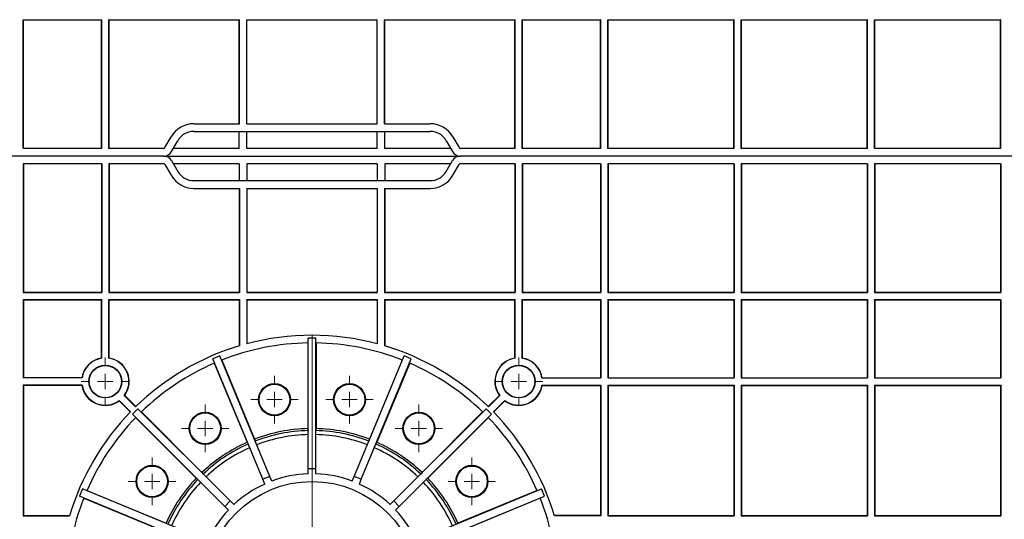
# Model space of a CAD drawing. Units: inches. Extents: x -3999 to 113262, y 545 to 10932.
# Drawn here: x 13756 to 14076, y 9380 to 9542 of the extents above; entities that cross this region are included whole.
import ezdxf

# ---------------------------------------------------------------- set-up
doc = ezdxf.new("R2010")
doc.units = ezdxf.units.IN
doc.header["$MEASUREMENT"] = 0
doc.layers.get('0').update_dxf_attribs({"lineweight": 0})
doc.layers.add('Dims', color=7, linetype='Continuous')

# ---------------------------------------------------------------- blocks, each defined once
blk = doc.blocks.new('SW_CENTERMARKSYMBOL_34')
at = {"color": 0, "linetype": 'Continuous', "lineweight": 0}
for p, q in [((0, 0.0197), (0, 0.3238)), ((-0.0197, 0), (-0.3238, 0)), ((0, 0), (-0.0098, 0)), ((0, 0), (0, 0.0098)), ((0, 0), (0, -0.0098)), ((0, 0), (0.0098, 0)), ((0.0197, 0), (0.3238, 0)), ((0, -0.0197), (0, -0.3238))]:
    blk.add_line(p, q, dxfattribs=at)
blk = doc.blocks.new('SW_CENTERMARKSYMBOL_35')
at = {"color": 0, "linetype": 'Continuous', "lineweight": 0}
for p, q in [((0, 0.0197), (0, 0.0309)), ((-0.0197, 0), (-0.0309, 0)), ((0, 0), (-0.0098, 0)), ((0, 0), (0, 0.0098)), ((0, 0), (0, -0.0098)), ((0, 0), (0.0098, 0)), ((0.0197, 0), (0.0309, 0)), ((0, -0.0197), (0, -0.0309))]:
    blk.add_line(p, q, dxfattribs=at)
blk = doc.blocks.new('SW_CENTERMARKSYMBOL_38')
at = {"color": 0, "linetype": 'Continuous', "lineweight": 0}
for p, q in [((0, 0.0197), (0, 0.0309)), ((-0.0197, 0), (-0.0309, 0)), ((0, 0), (-0.0098, 0)), ((0, 0), (0, 0.0098)), ((0, 0), (0, -0.0098)), ((0, 0), (0.0098, 0)), ((0.0197, 0), (0.0309, 0)), ((0, -0.0197), (0, -0.0309))]:
    blk.add_line(p, q, dxfattribs=at)
blk = doc.blocks.new('SW_CENTERMARKSYMBOL_45')
at = {"color": 0, "linetype": 'Continuous', "lineweight": 0}
for p, q in [((0, 0.0197), (0, 0.0304)), ((-0.0197, 0), (-0.0304, 0)), ((0, 0), (-0.0098, 0)), ((0, 0), (0, 0.0098)), ((0, 0), (0, -0.0098)), ((0, 0), (0.0098, 0)), ((0.0197, 0), (0.0304, 0)), ((0, -0.0197), (0, -0.0304))]:
    blk.add_line(p, q, dxfattribs=at)
blk = doc.blocks.new('SW_CENTERMARKSYMBOL_46')
at = {"color": 0, "linetype": 'Continuous', "lineweight": 0}
for p, q in [((0, 0.0197), (0, 0.0304)), ((-0.0197, 0), (-0.0304, 0)), ((0, 0), (-0.0098, 0)), ((0, 0), (0, 0.0098)), ((0, 0), (0, -0.0098)), ((0, 0), (0.0098, 0)), ((0.0197, 0), (0.0304, 0)), ((0, -0.0197), (0, -0.0304))]:
    blk.add_line(p, q, dxfattribs=at)
blk = doc.blocks.new('SW_CENTERMARKSYMBOL_47')
at = {"color": 0, "linetype": 'Continuous', "lineweight": 0}
for p, q in [((0, 0.0197), (0, 0.0304)), ((-0.0197, 0), (-0.0304, 0)), ((0, 0), (-0.0098, 0)), ((0, 0), (0, 0.0098)), ((0, 0), (0, -0.0098)), ((0, 0), (0.0098, 0)), ((0.0197, 0), (0.0304, 0)), ((0, -0.0197), (0, -0.0304))]:
    blk.add_line(p, q, dxfattribs=at)
blk = doc.blocks.new('SW_CENTERMARKSYMBOL_48')
at = {"color": 0, "linetype": 'Continuous', "lineweight": 0}
for p, q in [((0, 0.0197), (0, 0.0304)), ((-0.0197, 0), (-0.0304, 0)), ((0, 0), (-0.0098, 0)), ((0, 0), (0, 0.0098)), ((0, 0), (0, -0.0098)), ((0, 0), (0.0098, 0)), ((0.0197, 0), (0.0304, 0)), ((0, -0.0197), (0, -0.0304))]:
    blk.add_line(p, q, dxfattribs=at)
blk = doc.blocks.new('SW_CENTERMARKSYMBOL_49')
at = {"color": 0, "linetype": 'Continuous', "lineweight": 0}
for p, q in [((0, 0.0197), (0, 0.0304)), ((-0.0197, 0), (-0.0304, 0)), ((0, 0), (-0.0098, 0)), ((0, 0), (0, 0.0098)), ((0, 0), (0, -0.0098)), ((0, 0), (0.0098, 0)), ((0.0197, 0), (0.0304, 0)), ((0, -0.0197), (0, -0.0304))]:
    blk.add_line(p, q, dxfattribs=at)
blk = doc.blocks.new('SW_CENTERMARKSYMBOL_50')
at = {"color": 0, "linetype": 'Continuous', "lineweight": 0}
for p, q in [((0, 0.0197), (0, 0.0304)), ((-0.0197, 0), (-0.0304, 0)), ((0, 0), (-0.0098, 0)), ((0, 0), (0, 0.0098)), ((0, 0), (0, -0.0098)), ((0, 0), (0.0098, 0)), ((0.0197, 0), (0.0304, 0)), ((0, -0.0197), (0, -0.0304))]:
    blk.add_line(p, q, dxfattribs=at)
blk = doc.blocks.new('Half Unit Top Cover')
at = {"color": 7, "linetype": 'Continuous', "lineweight": 25}
for p, q in [((16300.74, 6568.63), (16208.49, 6568.63)), ((16300.74, 6568.63), (16397.18, 6568.63)), ((16620.67, 6568.63), (16397.18, 6568.63)), ((16997.05, 6568.63), (17220.54, 6568.63)), ((17316.98, 6568.63), (17220.54, 6568.63)), ((17316.98, 6568.63), (17409.23, 6568.63)), ((16280.64, 6566.13), (16255.14, 6566.13)), ((16255.14, 6566.13), (16255.14, 6524.3)), ((16255.23, 6566.13), (16255.23, 6524.39)), ((16280.55, 6566.13), (16280.55, 6524.39)), ((16280.64, 6566.13), (16280.64, 6524.3)), ((16282.96, 6566.13), (16282.96, 6524.3)), ((16300.74, 6566.13), (16282.96, 6566.13)), ((16283.05, 6566.13), (16283.05, 6524.39)), ((16301.17, 6565.88), (16303.19, 6562.38)), ((16303.34, 6567.13), (16305.36, 6563.63)), ((16325.32, 6566.13), (16303.91, 6566.13)), ((16325.32, 6566.13), (16325.32, 6560.63)), ((16370.1, 6566.13), (16327.82, 6566.13)), ((16327.82, 6566.13), (16327.82, 6560.63)), ((16370.1, 6566.13), (16370.1, 6560.63)), ((16372.6, 6566.13), (16372.6, 6560.63)), ((16394.01, 6566.13), (16372.6, 6566.13)), ((16392.56, 6563.63), (16394.58, 6567.13)), ((16394.73, 6562.38), (16396.75, 6565.88)), ((16414.96, 6566.13), (16397.18, 6566.13)), ((16414.87, 6566.13), (16414.87, 6524.39)), ((16414.96, 6566.13), (16414.96, 6524.3)), ((16442.78, 6566.13), (16417.28, 6566.13)), ((16417.28, 6566.13), (16417.28, 6524.3)), ((16417.37, 6566.13), (16417.37, 6524.39)), ((16442.69, 6566.13), (16442.69, 6524.39)), ((16442.78, 6566.13), (16442.78, 6524.3)), ((16486.1, 6566.13), (16445.1, 6566.13)), ((16445.1, 6566.13), (16445.1, 6524.3)), ((16445.19, 6566.13), (16445.19, 6524.39)), ((16486.01, 6566.13), (16486.01, 6524.39)), ((16486.1, 6566.13), (16486.1, 6524.3)), ((16529.42, 6566.13), (16488.43, 6566.13)), ((16488.43, 6566.13), (16488.43, 6524.3)), ((16488.51, 6566.13), (16488.51, 6524.39)), ((16529.34, 6566.13), (16529.34, 6524.39)), ((16529.42, 6566.13), (16529.42, 6524.3)), ((16572.75, 6566.13), (16531.75, 6566.13)), ((16531.75, 6566.13), (16531.75, 6524.3)), ((16531.84, 6566.13), (16531.84, 6524.39)), ((16572.66, 6566.13), (16572.66, 6524.39)), ((16572.75, 6566.13), (16572.75, 6524.3)), ((17044.97, 6566.13), (17085.97, 6566.13)), ((17044.97, 6566.13), (17044.97, 6524.3)), ((17045.06, 6566.13), (17045.06, 6524.39)), ((17085.88, 6566.13), (17085.88, 6524.39)), ((17085.97, 6566.13), (17085.97, 6524.3)), ((17088.3, 6566.13), (17129.29, 6566.13)), ((17088.3, 6566.13), (17088.3, 6524.3)), ((17088.38, 6566.13), (17088.38, 6524.39)), ((17129.21, 6566.13), (17129.21, 6524.39)), ((17129.29, 6566.13), (17129.29, 6524.3)), ((17131.62, 6566.13), (17172.62, 6566.13)), ((17131.62, 6566.13), (17131.62, 6524.3)), ((17131.71, 6566.13), (17131.71, 6524.39)), ((17172.53, 6566.13), (17172.53, 6524.39)), ((17172.62, 6566.13), (17172.62, 6524.3)), ((17174.94, 6566.13), (17200.44, 6566.13)), ((17174.94, 6566.13), (17174.94, 6524.3)), ((17175.03, 6566.13), (17175.03, 6524.39)), ((17200.35, 6566.13), (17200.35, 6524.39)), ((17200.44, 6566.13), (17200.44, 6524.3)), ((17202.76, 6566.13), (17202.76, 6524.3)), ((17202.76, 6566.13), (17220.54, 6566.13)), ((17202.85, 6566.13), (17202.85, 6524.39)), ((17222.99, 6562.38), (17220.97, 6565.88)), ((17225.16, 6563.63), (17223.14, 6567.13)), ((17223.71, 6566.13), (17245.12, 6566.13)), ((17245.12, 6566.13), (17245.12, 6560.63)), ((17247.62, 6566.13), (17289.9, 6566.13)), ((17247.62, 6566.13), (17247.62, 6560.63)), ((17289.9, 6566.13), (17289.9, 6560.63)), ((17292.4, 6566.13), (17292.4, 6560.63)), ((17292.4, 6566.13), (17313.81, 6566.13)), ((17314.38, 6567.13), (17312.36, 6563.63)), ((17316.55, 6565.88), (17314.53, 6562.38)), ((17316.98, 6566.13), (17334.76, 6566.13)), ((17334.67, 6566.13), (17334.67, 6524.39)), ((17334.76, 6566.13), (17334.76, 6524.3)), ((17337.08, 6566.13), (17362.58, 6566.13)), ((17337.08, 6566.13), (17337.08, 6524.3)), ((17337.17, 6566.13), (17337.17, 6524.39)), ((17362.49, 6566.13), (17362.49, 6524.39)), ((17362.58, 6566.13), (17362.58, 6524.3)), ((16310.55, 6560.63), (16387.37, 6560.63)), ((17307.17, 6560.63), (17230.35, 6560.63)), ((16310.55, 6558.13), (16325.41, 6558.13)), ((16325.32, 6558.13), (16325.32, 6524.39)), ((16325.41, 6558.13), (16325.41, 6524.3)), ((16327.74, 6558.13), (16327.74, 6524.3)), ((16327.74, 6558.13), (16370.18, 6558.13)), ((16327.82, 6558.13), (16327.82, 6524.39)), ((16370.1, 6558.13), (16370.1, 6524.39)), ((16370.18, 6558.13), (16370.18, 6524.3)), ((16372.51, 6558.13), (16387.37, 6558.13)), ((16372.51, 6558.13), (16372.51, 6524.3)), ((16372.6, 6558.13), (16372.6, 6524.39)), ((17245.21, 6558.13), (17230.35, 6558.13)), ((17245.12, 6558.13), (17245.12, 6524.39)), ((17245.21, 6558.13), (17245.21, 6524.3)), ((17247.54, 6558.13), (17247.54, 6524.3)), ((17289.98, 6558.13), (17247.54, 6558.13)), ((17247.62, 6558.13), (17247.62, 6524.39)), ((17289.9, 6558.13), (17289.9, 6524.39)), ((17289.98, 6558.13), (17289.98, 6524.3)), ((17307.17, 6558.13), (17292.31, 6558.13)), ((17292.31, 6558.13), (17292.31, 6524.3)), ((17292.4, 6558.13), (17292.4, 6524.39)), ((16255.14, 6524.3), (16255.23, 6524.39)), ((16255.14, 6524.3), (16280.64, 6524.3)), ((16255.23, 6524.39), (16280.55, 6524.39)), ((16280.55, 6524.39), (16280.64, 6524.3)), ((16283.05, 6524.39), (16282.96, 6524.3)), ((16282.96, 6524.3), (16325.41, 6524.3)), ((16283.05, 6524.39), (16325.32, 6524.39)), ((16325.32, 6524.39), (16325.41, 6524.3)), ((16327.82, 6524.39), (16327.74, 6524.3)), ((16327.74, 6524.3), (16370.18, 6524.3)), ((16327.82, 6524.39), (16370.1, 6524.39)), ((16370.1, 6524.39), (16370.18, 6524.3)), ((16372.6, 6524.39), (16372.51, 6524.3)), ((16372.51, 6524.3), (16414.96, 6524.3)), ((16372.6, 6524.39), (16414.87, 6524.39)), ((16414.87, 6524.39), (16414.96, 6524.3)), ((16417.37, 6524.39), (16417.28, 6524.3)), ((16417.28, 6524.3), (16442.78, 6524.3)), ((16417.37, 6524.39), (16442.69, 6524.39)), ((16442.78, 6524.3), (16442.69, 6524.39)), ((16445.1, 6524.3), (16445.19, 6524.39)), ((16445.1, 6524.3), (16486.1, 6524.3)), ((16445.19, 6524.39), (16486.01, 6524.39)), ((16486.1, 6524.3), (16486.01, 6524.39)), ((16488.43, 6524.3), (16488.51, 6524.39)), ((16488.43, 6524.3), (16529.42, 6524.3)), ((16488.51, 6524.39), (16529.34, 6524.39)), ((16529.42, 6524.3), (16529.34, 6524.39)), ((16531.75, 6524.3), (16531.84, 6524.39)), ((16531.75, 6524.3), (16572.75, 6524.3)), ((16531.84, 6524.39), (16572.66, 6524.39)), ((16572.75, 6524.3), (16572.66, 6524.39)), ((17044.97, 6524.3), (17045.06, 6524.39)), ((17085.97, 6524.3), (17044.97, 6524.3)), ((17085.88, 6524.39), (17045.06, 6524.39)), ((17085.97, 6524.3), (17085.88, 6524.39)), ((17088.3, 6524.3), (17088.38, 6524.39)), ((17129.29, 6524.3), (17088.3, 6524.3)), ((17129.21, 6524.39), (17088.38, 6524.39)), ((17129.29, 6524.3), (17129.21, 6524.39)), ((17131.62, 6524.3), (17131.71, 6524.39)), ((17172.62, 6524.3), (17131.62, 6524.3)), ((17172.53, 6524.39), (17131.71, 6524.39)), ((17172.62, 6524.3), (17172.53, 6524.39)), ((17174.94, 6524.3), (17175.03, 6524.39)), ((17200.44, 6524.3), (17174.94, 6524.3)), ((17200.35, 6524.39), (17175.03, 6524.39)), ((17200.35, 6524.39), (17200.44, 6524.3)), ((17202.85, 6524.39), (17202.76, 6524.3)), ((17245.21, 6524.3), (17202.76, 6524.3)), ((17245.12, 6524.39), (17202.85, 6524.39)), ((17245.12, 6524.39), (17245.21, 6524.3)), ((17247.62, 6524.39), (17247.54, 6524.3)), ((17289.98, 6524.3), (17247.54, 6524.3)), ((17289.9, 6524.39), (17247.62, 6524.39)), ((17289.9, 6524.39), (17289.98, 6524.3)), ((17292.4, 6524.39), (17292.31, 6524.3)), ((17334.76, 6524.3), (17292.31, 6524.3)), ((17334.67, 6524.39), (17292.4, 6524.39)), ((17334.67, 6524.39), (17334.76, 6524.3)), ((17337.17, 6524.39), (17337.08, 6524.3)), ((17362.58, 6524.3), (17337.08, 6524.3)), ((17362.49, 6524.39), (17337.17, 6524.39)), ((17362.58, 6524.3), (17362.49, 6524.39)), ((16255.14, 6521.97), (16255.14, 6496.48)), ((16255.14, 6521.97), (16280.64, 6521.97)), ((16255.14, 6521.97), (16255.23, 6521.89)), ((16255.23, 6521.89), (16255.23, 6496.57)), ((16255.23, 6521.89), (16280.55, 6521.89)), ((16280.64, 6521.97), (16280.55, 6521.89)), ((16280.55, 6502.96), (16280.55, 6521.89)), ((16280.64, 6502.89), (16280.64, 6521.97)), ((16282.96, 6521.97), (16325.41, 6521.97)), ((16282.96, 6502.89), (16282.96, 6521.97)), ((16282.96, 6521.97), (16283.05, 6521.89)), ((16283.05, 6502.96), (16283.05, 6521.89)), ((16283.05, 6521.89), (16325.32, 6521.89)), ((16325.32, 6521.89), (16325.41, 6521.97)), ((16325.32, 6521.89), (16325.32, 6506.92)), ((16325.41, 6521.97), (16325.41, 6506.94)), ((16327.74, 6521.97), (16370.18, 6521.97)), ((16327.74, 6521.97), (16327.74, 6507.6)), ((16327.82, 6521.89), (16327.74, 6521.97)), ((16327.82, 6521.89), (16327.82, 6507.63)), ((16327.82, 6521.89), (16370.1, 6521.89)), ((16370.1, 6521.89), (16370.18, 6521.97)), ((16370.1, 6521.89), (16370.1, 6507.63)), ((16370.18, 6521.97), (16370.18, 6507.6)), ((16372.51, 6521.97), (16414.96, 6521.97)), ((16372.51, 6521.97), (16372.51, 6506.94)), ((16372.6, 6521.89), (16372.51, 6521.97)), ((16372.6, 6521.89), (16372.6, 6506.92)), ((16372.6, 6521.89), (16414.87, 6521.89)), ((16414.96, 6521.97), (16414.87, 6521.89)), ((16414.87, 6502.96), (16414.87, 6521.89)), ((16414.96, 6502.89), (16414.96, 6521.97)), ((16417.28, 6521.97), (16442.78, 6521.97)), ((16417.28, 6502.89), (16417.28, 6521.97)), ((16417.28, 6521.97), (16417.37, 6521.89)), ((16417.37, 6502.96), (16417.37, 6521.89)), ((16417.37, 6521.89), (16442.69, 6521.89)), ((16442.78, 6521.97), (16442.69, 6521.89)), ((16442.69, 6521.89), (16442.69, 6496.57)), ((16442.78, 6521.97), (16442.78, 6496.48)), ((16445.1, 6521.97), (16486.1, 6521.97)), ((16445.1, 6521.97), (16445.1, 6496.48)), ((16445.1, 6521.97), (16445.19, 6521.89)), ((16445.19, 6521.89), (16445.19, 6496.57)), ((16445.19, 6521.89), (16486.01, 6521.89)), ((16486.1, 6521.97), (16486.01, 6521.89)), ((16486.01, 6521.89), (16486.01, 6496.57)), ((16486.1, 6521.97), (16486.1, 6496.48)), ((16488.43, 6521.97), (16529.42, 6521.97)), ((16488.43, 6521.97), (16488.43, 6496.48)), ((16488.43, 6521.97), (16488.51, 6521.89)), ((16488.51, 6521.89), (16488.51, 6496.57)), ((16488.51, 6521.89), (16529.34, 6521.89)), ((16529.42, 6521.97), (16529.34, 6521.89)), ((16529.34, 6521.89), (16529.34, 6496.57)), ((16529.42, 6521.97), (16529.42, 6496.48)), ((16531.75, 6521.97), (16572.75, 6521.97)), ((16531.75, 6521.97), (16531.75, 6496.48)), ((16531.75, 6521.97), (16531.84, 6521.89)), ((16531.84, 6521.89), (16531.84, 6496.57)), ((16531.84, 6521.89), (16572.66, 6521.89)), ((16572.75, 6521.97), (16572.66, 6521.89)), ((16572.66, 6521.89), (16572.66, 6496.57)), ((16572.75, 6521.97), (16572.75, 6496.48)), ((16347.63, 6507.88), (16347.63, 6480.04)), ((16350.21, 6509.39), (16347.71, 6509.39)), ((16347.71, 6466.99), (16347.71, 6509.39)), ((16350.21, 6466.99), (16350.21, 6509.39)), ((16350.29, 6507.88), (16350.29, 6480.04)), ((16319.03, 6503.68), (16316.72, 6502.73)), ((16332.94, 6463.55), (16316.72, 6502.73)), ((16317.22, 6501.3), (16327.87, 6475.58)), ((16335.25, 6464.51), (16319.03, 6503.68)), ((16319.68, 6502.32), (16330.33, 6476.6)), ((16362.67, 6464.51), (16378.89, 6503.68)), ((16364.97, 6463.55), (16381.2, 6502.73)), ((16378.24, 6502.32), (16367.59, 6476.6)), ((16380.7, 6501.3), (16370.05, 6475.58)), ((16381.2, 6502.73), (16378.89, 6503.68)), ((16255.23, 6496.57), (16255.14, 6496.48)), ((16274.23, 6496.48), (16255.14, 6496.48)), ((16274.15, 6496.57), (16255.23, 6496.57)), ((16423.69, 6496.48), (16442.78, 6496.48)), ((16423.77, 6496.57), (16442.69, 6496.57)), ((16442.78, 6496.48), (16442.69, 6496.57)), ((16445.1, 6496.48), (16445.19, 6496.57)), ((16445.1, 6496.48), (16486.1, 6496.48)), ((16445.19, 6496.57), (16486.01, 6496.57)), ((16486.1, 6496.48), (16486.01, 6496.57)), ((16488.43, 6496.48), (16488.51, 6496.57)), ((16488.43, 6496.48), (16529.42, 6496.48)), ((16488.51, 6496.57), (16529.34, 6496.57)), ((16529.42, 6496.48), (16529.34, 6496.57)), ((16531.75, 6496.48), (16531.84, 6496.57)), ((16531.75, 6496.48), (16572.75, 6496.48)), ((16531.84, 6496.57), (16572.66, 6496.57)), ((16572.75, 6496.48), (16572.66, 6496.57)), ((16274.23, 6494.15), (16255.14, 6494.15)), ((16255.14, 6494.15), (16255.14, 6451.71)), ((16255.23, 6494.07), (16255.14, 6494.15)), ((16255.23, 6494.07), (16255.23, 6451.79)), ((16274.15, 6494.07), (16255.23, 6494.07)), ((16423.69, 6494.15), (16442.78, 6494.15)), ((16423.77, 6494.07), (16442.69, 6494.07)), ((16442.78, 6494.15), (16442.69, 6494.07)), ((16442.69, 6494.07), (16442.69, 6451.79)), ((16442.78, 6494.15), (16442.78, 6451.71)), ((16445.1, 6494.15), (16486.1, 6494.15)), ((16445.1, 6494.15), (16445.1, 6451.71)), ((16445.1, 6494.15), (16445.19, 6494.07)), ((16445.19, 6494.07), (16445.19, 6451.79)), ((16445.19, 6494.07), (16486.01, 6494.07)), ((16486.1, 6494.15), (16486.01, 6494.07)), ((16486.01, 6494.07), (16486.01, 6451.79)), ((16486.1, 6494.15), (16486.1, 6451.71)), ((16488.43, 6494.15), (16529.42, 6494.15)), ((16488.43, 6494.15), (16488.43, 6451.71)), ((16488.43, 6494.15), (16488.51, 6494.07)), ((16488.51, 6494.07), (16488.51, 6451.79)), ((16488.51, 6494.07), (16529.34, 6494.07)), ((16529.42, 6494.15), (16529.34, 6494.07)), ((16529.34, 6494.07), (16529.34, 6451.79)), ((16529.42, 6494.15), (16529.42, 6451.71)), ((16531.75, 6494.15), (16572.75, 6494.15)), ((16531.75, 6494.15), (16531.75, 6451.71)), ((16531.75, 6494.15), (16531.84, 6494.07)), ((16531.84, 6494.07), (16531.84, 6451.79)), ((16531.84, 6494.07), (16572.66, 6494.07)), ((16572.75, 6494.15), (16572.66, 6494.07)), ((16572.66, 6494.07), (16572.66, 6451.79)), ((16572.75, 6494.15), (16572.75, 6451.71)), ((16286.32, 6489.03), (16289.94, 6485.41)), ((16286.33, 6489.14), (16290, 6485.48)), ((16287.98, 6490.78), (16291.64, 6487.12)), ((16288.09, 6490.79), (16291.7, 6487.18)), ((16409.83, 6490.79), (16406.22, 6487.18)), ((16409.94, 6490.78), (16406.28, 6487.12)), ((16411.59, 6489.14), (16407.92, 6485.48)), ((16411.6, 6489.03), (16407.98, 6485.41)), ((16292.4, 6486.48), (16290.64, 6484.71)), ((16322.38, 6456.5), (16292.4, 6486.48)), ((16293.53, 6485.47), (16313.21, 6465.79)), ((16375.53, 6456.5), (16405.52, 6486.48)), ((16404.39, 6485.47), (16384.71, 6465.79)), ((16407.28, 6484.71), (16405.52, 6486.48)), ((16320.62, 6454.73), (16290.64, 6484.71)), ((16291.65, 6483.59), (16311.33, 6463.9)), ((16377.3, 6454.73), (16407.28, 6484.71)), ((16406.27, 6483.59), (16386.59, 6463.9)), ((16347.63, 6480.04), (16347.71, 6479.39)), ((16350.29, 6480.04), (16350.21, 6479.39)), ((16327.87, 6475.58), (16328.2, 6475.01)), ((16330.33, 6476.6), (16330.51, 6475.97)), ((16367.59, 6476.6), (16367.41, 6475.97)), ((16370.05, 6475.58), (16369.72, 6475.01)), ((16347.71, 6465.32), (16347.71, 6466.99)), ((16350.21, 6466.99), (16347.71, 6466.99)), ((16350.21, 6465.32), (16350.21, 6466.99)), ((16311.33, 6463.9), (16311.85, 6463.5)), ((16313.21, 6465.79), (16313.62, 6465.27)), ((16335.25, 6464.51), (16332.94, 6463.55)), ((16333.58, 6462.01), (16332.94, 6463.55)), ((16335.89, 6462.97), (16335.25, 6464.51)), ((16362.03, 6462.97), (16362.67, 6464.51)), ((16364.97, 6463.55), (16362.67, 6464.51)), ((16364.34, 6462.01), (16364.97, 6463.55)), ((16384.71, 6465.79), (16384.3, 6465.27)), ((16386.59, 6463.9), (16386.07, 6463.5)), ((16274.39, 6460.4), (16273.43, 6458.09)), ((16313.56, 6444.17), (16274.39, 6460.4)), ((16275.82, 6459.89), (16301.53, 6449.24)), ((16384.36, 6444.17), (16423.53, 6460.4)), ((16422.1, 6459.89), (16396.39, 6449.24)), ((16424.49, 6458.09), (16423.53, 6460.4)), ((16312.6, 6441.86), (16273.43, 6458.09)), ((16274.8, 6457.43), (16300.51, 6446.78)), ((16322.38, 6456.5), (16320.62, 6454.73)), ((16323.56, 6455.32), (16322.38, 6456.5)), ((16374.36, 6455.32), (16375.53, 6456.5)), ((16377.3, 6454.73), (16375.53, 6456.5)), ((16385.31, 6441.86), (16424.49, 6458.09)), ((16423.12, 6457.43), (16397.41, 6446.78)), ((16321.8, 6453.55), (16320.62, 6454.73)), ((16376.12, 6453.55), (16377.3, 6454.73)), ((16255.14, 6451.71), (16255.23, 6451.79)), ((16255.14, 6451.71), (16270.17, 6451.71)), ((16255.23, 6451.79), (16270.2, 6451.79)), ((16442.69, 6451.79), (16427.72, 6451.79)), ((16442.78, 6451.71), (16427.75, 6451.71)), ((16442.69, 6451.79), (16442.78, 6451.71)), ((16445.1, 6451.71), (16445.19, 6451.79)), ((16445.1, 6451.71), (16486.1, 6451.71)), ((16445.19, 6451.79), (16486.01, 6451.79)), ((16486.1, 6451.71), (16486.01, 6451.79)), ((16488.43, 6451.71), (16488.51, 6451.79)), ((16488.43, 6451.71), (16529.42, 6451.71)), ((16488.51, 6451.79), (16529.34, 6451.79)), ((16529.42, 6451.71), (16529.34, 6451.79)), ((16531.75, 6451.71), (16531.84, 6451.79)), ((16531.75, 6451.71), (16572.75, 6451.71)), ((16531.84, 6451.79), (16572.66, 6451.79)), ((16572.75, 6451.71), (16572.66, 6451.79))]:
    blk.add_line(p, q, dxfattribs=at)
at = {"color": 7, "linetype": 'Continuous', "lineweight": 25, "flags": 128}
for points in [[(16280.64, 6502.89), (16280.57, 6502.95), (16280.55, 6502.96)], [(16282.96, 6502.89), (16283.03, 6502.95), (16283.05, 6502.96)], [(16414.96, 6502.89), (16414.89, 6502.95), (16414.87, 6502.96)], [(16417.28, 6502.89), (16417.35, 6502.95), (16417.37, 6502.96)], [(16274.23, 6496.48), (16274.17, 6496.55), (16274.15, 6496.57)], [(16423.69, 6496.48), (16423.75, 6496.55), (16423.77, 6496.57)], [(16274.23, 6494.15), (16274.17, 6494.09), (16274.15, 6494.07)], [(16423.69, 6494.15), (16423.75, 6494.09), (16423.77, 6494.07)], [(16286.33, 6489.14), (16286.32, 6489.05), (16286.32, 6489.03)], [(16287.98, 6490.78), (16288.06, 6490.79), (16288.09, 6490.79)], [(16409.94, 6490.78), (16409.86, 6490.79), (16409.83, 6490.79)], [(16411.59, 6489.14), (16411.59, 6489.05), (16411.6, 6489.03)]]:
    blk.add_lwpolyline(points, dxfattribs=at)
at = {"color": 7, "linetype": 'Continuous', "lineweight": 25}
for centre, radius in [((16281.8, 6495.32), 5.34), ((16281.8, 6495.32), 5.25), ((16416.12, 6495.32), 5.34), ((16416.12, 6495.32), 5.25), ((16336.77, 6489.44), 5.22), ((16361.15, 6489.44), 5.22), ((16336.77, 6489.44), 5), ((16361.15, 6489.44), 5), ((16314.24, 6480.11), 5.22), ((16314.24, 6480.11), 5), ((16383.68, 6480.11), 5.22), ((16383.68, 6480.11), 5), ((16297, 6462.87), 5.22), ((16297, 6462.87), 5), ((16400.91, 6462.87), 5.22), ((16400.91, 6462.87), 5), ((16348.96, 6428.16), 34.69)]:
    blk.add_circle(centre, radius, dxfattribs=at)
for centre, radius, start, end in [((16300.74, 6565.63), 3, 30, 90), ((16397.18, 6565.63), 3, 90, 150), ((17220.54, 6565.63), 3, 30, 90), ((17316.98, 6565.63), 3, 90, 150), ((16300.74, 6565.63), 0.5, 30, 90), ((16397.18, 6565.63), 0.5, 90, 150), ((17220.54, 6565.63), 0.5, 30, 90), ((17316.98, 6565.63), 0.5, 90, 150), ((16310.55, 6566.63), 8.5, 210, 270), ((16310.55, 6566.63), 6, 210, 270), ((16387.37, 6566.63), 6, 270, 330), ((16387.37, 6566.63), 8.5, 270, 330), ((17230.35, 6566.63), 8.5, 210, 270), ((17230.35, 6566.63), 6, 210, 270), ((17307.17, 6566.63), 6, 270, 330), ((17307.17, 6566.63), 8.5, 270, 330), ((16348.96, 6428.16), 79.73, 90.8981, 111.6019), ((16348.96, 6428.16), 82.23, 75.0425, 104.9575), ((16348.96, 6428.16), 79.73, 68.3981, 89.1019), ((16348.96, 6428.16), 82.23, 106.6411, 134.19), ((16348.96, 6428.16), 82.23, 45.81, 73.3589), ((16281.8, 6495.32), 7.75, 99.2818, 170.7182), ((16281.8, 6495.32), 7.66, 98.7277, 171.2723), ((16281.8, 6495.32), 7.66, 323.7277, 81.2723), ((16281.8, 6495.32), 7.75, 324.2818, 80.7182), ((16348.96, 6428.16), 79.73, 113.3981, 134.1019), ((16348.96, 6428.16), 79.73, 45.8981, 66.6019), ((16416.12, 6495.32), 7.75, 99.2818, 215.7182), ((16416.12, 6495.32), 7.66, 98.7277, 216.2723), ((16416.12, 6495.32), 7.66, 8.7277, 81.2723), ((16416.12, 6495.32), 7.75, 9.2818, 80.7182), ((16281.8, 6495.32), 7.75, 189.2818, 305.7182), ((16281.8, 6495.32), 7.66, 188.7277, 306.2723), ((16416.12, 6495.32), 7.66, 233.7277, 351.2723), ((16416.12, 6495.32), 7.75, 234.2818, 350.7182), ((16348.96, 6428.16), 82.23, 135.81, 163.3589), ((16348.96, 6428.16), 82.23, 16.6411, 44.19), ((16348.96, 6428.16), 79.73, 135.8981, 156.6019), ((16348.96, 6428.16), 79.73, 23.3981, 44.1019), ((16348.96, 6428.16), 51.9, 91.47, 111.03), ((16348.96, 6428.16), 51.25, 91.3973, 111.1027), ((16348.96, 6428.16), 51.25, 68.8973, 88.6027), ((16348.96, 6428.16), 51.9, 68.97, 88.53), ((16348.96, 6428.16), 51.9, 113.97, 133.53), ((16348.96, 6428.16), 49.95, 91.4336, 111.0664), ((16348.96, 6428.16), 49.95, 68.9336, 88.5664), ((16348.96, 6428.16), 51.9, 46.47, 66.03), ((16348.96, 6428.16), 51.25, 113.8973, 133.6027), ((16348.96, 6428.16), 49.95, 113.9336, 133.5664), ((16348.96, 6428.16), 49.95, 46.4336, 66.0664), ((16348.96, 6428.16), 51.25, 46.3973, 66.1027), ((16348.96, 6428.16), 51.9, 136.47, 156.03), ((16348.96, 6428.16), 51.25, 136.3973, 156.1027), ((16348.96, 6428.16), 37.19, 91.9259, 110.5741), ((16348.96, 6428.16), 37.19, 69.4259, 88.0741), ((16348.96, 6428.16), 51.25, 23.8973, 43.6027), ((16348.96, 6428.16), 51.9, 23.97, 43.53), ((16348.96, 6428.16), 49.95, 136.4336, 156.0664), ((16348.96, 6428.16), 37.19, 114.4259, 133.0741), ((16348.96, 6428.16), 37.19, 46.9259, 65.5741), ((16348.96, 6428.16), 49.95, 23.9336, 43.5664), ((16348.96, 6428.16), 79.73, 158.3981, 179.1019), ((16348.96, 6428.16), 79.73, 0.8981, 21.6019), ((16348.96, 6428.16), 37.19, 136.9259, 155.5741), ((16348.96, 6428.16), 37.19, 24.4259, 43.0741)]:
    blk.add_arc(centre, radius, start, end, dxfattribs=at)
at = {"color": 7, "linetype": 'Continuous', "lineweight": 0, "xscale": 253.9448949089823, "yscale": 253.9448949089823, "zscale": 253.9448949089823}
for name, p in [('SW_CENTERMARKSYMBOL_34', (16348.96, 6428.16)), ('SW_CENTERMARKSYMBOL_35', (16281.8, 6495.32)), ('SW_CENTERMARKSYMBOL_38', (16416.12, 6495.32)), ('SW_CENTERMARKSYMBOL_47', (16336.77, 6489.44)), ('SW_CENTERMARKSYMBOL_48', (16361.15, 6489.44)), ('SW_CENTERMARKSYMBOL_46', (16314.24, 6480.11)), ('SW_CENTERMARKSYMBOL_49', (16383.68, 6480.11)), ('SW_CENTERMARKSYMBOL_45', (16297, 6462.87)), ('SW_CENTERMARKSYMBOL_50', (16400.91, 6462.87))]:
    blk.add_blockref(name, p, dxfattribs=at)

msp = doc.modelspace()

# ---------------------------------------------------------------- block references
at = {"layer": 'Dims', "rotation": 180}
msp.add_blockref('Half Unit Top Cover', (31120.15258, 16066.57883), dxfattribs=at)
at = {"layer": 'Dims'}
msp.add_blockref('Half Unit Top Cover', (-2497.56664, 2929.32709), dxfattribs=at)

doc.saveas('drawing.dxf')
